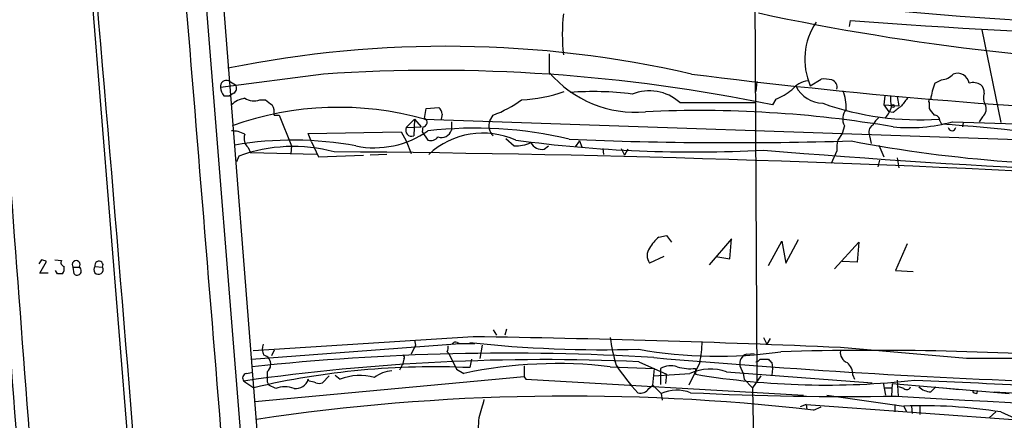
# Model space of a CAD drawing. Extents: x 5 to 1054, y 9 to 886.
# Drawn here: x 626 to 726, y 307 to 348 of the extents above; entities that cross this region are included whole.
import ezdxf

# ---------------------------------------------------------------- set-up
doc = ezdxf.new("R2010")
doc.units = 0
doc.header["$MEASUREMENT"] = 0
doc.layers.add('MAIN', color=5, linetype='CONTINUOUS')

msp = doc.modelspace()

# ---------------------------------------------------------------- linework, layer by layer
at = {"layer": 'MAIN'}
for p, q in [((700.4473, 392.0067), (700.8707, 311.404)), ((643.0433, 375.8353), (651.002, 276.0133)), ((638.8947, 284.8187), (632.7987, 360.172)), ((646.176, 358.7327), (652.1873, 282.3633)), ((710.2687, 347.3027), (710.3533, 347.8953)), ((723.646, 346.964), (725.5933, 337.566)), ((679.8733, 344.5087), (679.8733, 342.646)), ((657.0133, 342.4767), (646.5993, 341.122)), ((706.2893, 341.2913), (707.39, 341.9687)), ((718.9047, 341.5453), (719.582, 341.884)), ((647.446, 341.7993), (648.1233, 341.376)), ((700.8707, 341.7147), (700.786, 340.6987)), ((646.938, 340.2753), (647.5307, 340.2753)), ((647.954, 340.5293), (647.5307, 340.2753)), ((650.5787, 339.852), (651.1713, 339.852)), ((702.818, 339.9367), (702.4793, 339.344)), ((713.8247, 340.2753), (713.74, 339.344)), ((715.0947, 340.1907), (715.264, 339.2593)), ((667.258, 337.9893), (667.4273, 339.0053)), ((667.4273, 339.0053), (668.6973, 339.09)), ((693.0813, 339.598), (700.7013, 339.598)), ((713.74, 339.344), (715.264, 339.2593)), ((713.74, 339.344), (714.248, 338.6667)), ((718.312, 339.598), (718.312, 339.0053)), ((652.018, 338.328), (652.526, 338.328)), ((652.526, 338.328), (653.796, 335.1953)), ((665.3953, 337.058), (666.242, 337.9047)), ((666.242, 337.9047), (666.1573, 336.2113)), ((666.242, 337.9047), (666.9193, 337.1427)), ((667.258, 337.9047), (731.3507, 335.7033)), ((669.036, 338.4127), (668.9513, 337.9047)), ((673.862, 337.7353), (674.2007, 338.328)), ((714.6713, 338.582), (714.248, 338.6667)), ((723.7307, 338.1587), (723.392, 337.6507)), ((665.3953, 337.058), (666.9193, 337.1427)), ((667.0887, 337.1427), (667.004, 336.6347)), ((669.9673, 337.6507), (669.9673, 336.804)), ((709.7607, 337.2273), (709.5067, 336.4653)), ((719.4127, 337.7353), (719.582, 337.3967)), ((720.6827, 337.6507), (749.6387, 336.7193)), ((721.7833, 337.566), (721.6987, 337.1427)), ((655.4893, 336.4653), (664.8873, 336.6347)), ((655.828, 335.6187), (655.4893, 336.4653)), ((664.8873, 336.6347), (665.3953, 335.7033)), ((667.004, 336.6347), (667.5967, 335.788)), ((675.4707, 335.9573), (676.3173, 335.1953)), ((709.5067, 336.4653), (709.0833, 335.788)), ((712.3007, 336.2113), (712.47, 335.4493)), ((649.3933, 335.026), (649.6473, 334.518)), ((653.796, 335.1953), (653.7113, 334.4333)), ((655.828, 335.6187), (656.5053, 334.0947)), ((665.3953, 335.7033), (665.9033, 334.4333)), ((679.3653, 334.8567), (679.7887, 335.1953)), ((682.9213, 335.7033), (682.498, 335.1107)), ((682.9213, 335.7033), (683.1753, 335.1107)), ((685.292, 334.9413), (685.3767, 334.3487)), ((687.1547, 334.9413), (687.4933, 334.264)), ((687.832, 334.8567), (687.4933, 334.264)), ((713.232, 335.28), (713.74, 334.0947)), ((648.462, 334.1793), (648.208, 333.5867)), ((656.336, 334.3487), (649.6473, 334.518)), ((656.5053, 334.0947), (661.0773, 334.264)), ((663.448, 334.3487), (661.7547, 334.264)), ((708.9987, 334.6873), (708.406, 333.4173)), ((715.0947, 334.01), (715.264, 332.994)), ((713.3167, 333.756), (713.1473, 333.0787)), ((690.9647, 325.9667), (691.7267, 326.136)), ((691.7267, 326.136), (692.2347, 325.4587)), ((698.3307, 325.7973), (696.0447, 323.1727)), ((698.1613, 323.7653), (698.3307, 325.7973)), ((702.056, 323.088), (703.4107, 325.5433)), ((703.4107, 325.5433), (703.834, 323.342)), ((703.834, 323.342), (705.104, 325.7127)), ((708.7447, 322.7493), (711.2, 325.4587)), ((711.2, 325.4587), (711.0307, 323.4267)), ((716.1107, 325.2893), (714.9253, 322.58)), ((691.4727, 324.0193), (690.0333, 323.342)), ((696.722, 324.0193), (698.1613, 323.7653)), ((628.4807, 323.6807), (628.2267, 323.2573)), ((628.3113, 322.326), (628.9887, 323.5113)), ((629.8353, 323.6807), (630.5127, 323.596)), ((631.698, 322.9187), (632.2907, 322.9187)), ((631.7827, 322.2413), (631.698, 322.9187)), ((633.8993, 323.0033), (634.6613, 322.9187)), ((711.0307, 323.4267), (709.5067, 323.5113)), ((629.158, 322.326), (628.3113, 322.326)), ((630.0893, 322.2413), (629.92, 322.58)), ((714.9253, 322.58), (716.7033, 322.4953)), ((674.2007, 316.5687), (674.5393, 316.0607)), ((675.5553, 316.6533), (675.386, 316.0607)), ((649.732, 313.6053), (670.814, 315.214)), ((672.1687, 315.8913), (649.9013, 314.452)), ((666.3267, 315.0447), (665.9033, 314.1133)), ((666.242, 315.5527), (666.3267, 315.0447)), ((670.56, 315.2987), (670.814, 315.214)), ((670.814, 315.214), (672.338, 315.214)), ((673.1, 315.0447), (672.846, 313.69)), ((701.548, 315.8067), (701.8867, 315.1293)), ((702.2253, 315.722), (701.8867, 315.1293)), ((652.018, 314.5367), (651.764, 313.944)), ((669.544, 314.3673), (669.7133, 314.198)), ((669.7133, 314.198), (670.4753, 312.5893)), ((699.8547, 314.1133), (700.6167, 314.198)), ((722.122, 313.69), (709.3373, 314.7907)), ((665.0567, 313.182), (664.718, 312.5047)), ((665.1413, 313.6053), (665.0567, 313.182)), ((671.9993, 313.6053), (671.83, 312.7587)), ((677.3333, 312.928), (677.3333, 311.8273)), ((688.9327, 313.3513), (691.7267, 312.0813)), ((695.1133, 313.2667), (694.0127, 310.9807)), ((699.1773, 312.928), (699.516, 312.166)), ((701.2093, 313.6053), (702.056, 313.6053)), ((702.3947, 313.2667), (702.4793, 312.674)), ((649.224, 312.166), (649.732, 312.2507)), ((658.1987, 311.9967), (658.7067, 311.5733)), ((670.4753, 312.5893), (671.2373, 312.166)), ((686.054, 312.8433), (690.5413, 312.674)), ((690.372, 310.9807), (690.5413, 312.674)), ((690.4567, 311.912), (694.0973, 312.166)), ((691.134, 312.674), (691.134, 311.0653)), ((691.7267, 312.0813), (691.642, 311.15)), ((694.69, 312.674), (694.69, 312.0813)), ((697.8227, 312.3353), (712.5547, 311.2347)), ((699.516, 312.166), (699.6007, 311.5733)), ((702.4793, 312.674), (702.3947, 311.9967)), ((710.6073, 311.9967), (710.7767, 311.5733)), ((648.97, 311.404), (649.986, 310.7267)), ((677.3333, 311.8273), (650.0707, 309.2873)), ((651.3407, 311.3193), (651.51, 310.9807)), ((652.1873, 310.642), (651.51, 310.9807)), ((655.574, 311.404), (655.4893, 311.5733)), ((657.606, 311.912), (656.9287, 311.2347)), ((677.3333, 311.8273), (677.5027, 311.5733)), ((677.5027, 311.5733), (705.612, 309.9647)), ((689.9487, 310.642), (690.372, 310.9807)), ((690.372, 310.9807), (691.2187, 310.134)), ((699.6007, 311.5733), (700.4473, 310.7267)), ((701.294, 311.912), (700.4473, 310.7267)), ((713.6553, 311.2347), (713.9093, 309.9647)), ((714.5867, 311.15), (714.502, 309.88)), ((714.5867, 311.15), (726.44, 310.134)), ((715.0947, 311.4887), (715.1793, 309.88)), ((691.2187, 310.134), (691.3033, 309.4567)), ((700.4473, 310.7267), (700.786, 291.9307)), ((707.9827, 309.9647), (715.772, 308.864)), ((713.8247, 310.7267), (714.502, 310.7267)), ((715.772, 310.642), (715.264, 310.8113)), ((718.4813, 310.3033), (718.9893, 310.8113)), ((719.7513, 310.7267), (721.36, 310.5573)), ((723.138, 310.134), (723.2227, 310.388)), ((705.866, 309.0333), (705.2733, 308.7793)), ((705.866, 309.0333), (705.9507, 308.5253)), ((705.866, 309.0333), (729.234, 307.34)), ((714.8407, 309.0333), (714.8407, 308.2713)), ((714.8407, 309.0333), (714.8407, 308.2713)), ((706.628, 308.4407), (707.39, 308.7793)), ((715.772, 308.864), (716.026, 308.2713)), ((716.534, 308.864), (716.6187, 308.102)), ((717.3807, 308.864), (717.3807, 308.0173)), ((725.0853, 308.2713), (724.408, 307.6787)), ((725.5933, 308.2713), (728.0487, 307.1707))]:
    msp.add_line(p, q, dxfattribs=at)
msp.add_circle((714.6501, 339.2382), 0.1496, dxfattribs=at)
for centre, radius, start, end in [((-23951.5825, -1673.5984), 24677.7944, 4.55924344, 4.78842617), ((25516.9438, 2245.2568), 24966.4384, 184.31015461, 184.53933764), ((12337.0735, 1201.3569), 11744.0058, 184.07843875, 184.56103248), ((-10044.4798, -563.0449), 10717.5491, 4.54829846, 4.92117743), ((755.9893, 792.8765), 445.8618, 262.47097, 270.707146), ((699.3023, 346.4983), 18.1088, 173.422214, 186.577472), ((752.6174, 590.0694), 246.8603, 257.940139, 269.112097), ((775.2015, 1230.2056), 884.6902, 265.796423, 269.7372206), ((712.4617, 343.9674), 6.7276, 146.034986, 203.439581), ((669.4405, 234.0572), 111.2256, 77.102601, 101.449742), ((668.2485, 174.0392), 168.8118, 78.300724, 93.816118), ((647.2162, 341.2187), 0.6244, 68.406467, 188.908706), ((688.5798, 350.0477), 11.4275, 220.369025, 275.172277), ((768.1588, 928.1449), 590.3112, 262.809148, 272.3448452), ((707.6862, 338.6241), 3.3577, 76.137165, 95.060949), ((708.1715, 341.1057), 0.8412, 349.520925, 67.700258), ((719.3706, 343.7883), 1.916, 276.334578, 316.799752), ((721.1906, 341.3529), 1.2009, 9.219173, 110.639808), ((647.9536, 341.1727), 1.3552, 182.143942, 221.464317), ((647.6346, 341.0334), 0.5968, 302.358529, 35.03213), ((699.8943, 346.842), 7.4988, 292.947771, 307.187141), ((706.4311, 339.2607), 2.5693, 98.861793, 141.274367), ((707.6953, 342.7449), 3.2345, 208.396136, 267.590163), ((725.1236, 339.0484), 6.7014, 158.124447, 172.382814), ((722.7994, 340.2758), 1.3382, 55.296994, 108.444426), ((722.9145, 340.6262), 0.9902, 354.384402, 49.217958), ((649.4778, 337.4815), 2.5748, 99.457932, 133.667122), ((650.0001, 341.5878), 1.8297, 238.888556, 288.434949), ((778.5099, 508.9479), 211.6803, 233.018223, 233.247406), ((670.2486, 349.2736), 11.6372, 289.853002, 305.942271), ((676.1192, 356.1821), 16.3583, 273.364733, 288.82361), ((684.3061, 310.3123), 30.3901, 82.533283, 94.370884), ((689.9917, 336.1647), 4.6188, 48.016199, 112.082441), ((705.3547, 339.0508), 4.5772, 358.371217, 22.24144), ((718.3176, 340.0219), 3.9085, 176.282754, 192.518632), ((927.5589, 170.3358), 271.1024, 141.228082, 141.457236), ((718.4813, 339.725), 0.2117, 90, 216.875312), ((725.101, 340.0682), 1.2865, 158.996703, 209.807303), ((658.5796, 307.1452), 31.9603, 74.244265, 109.740421), ((650.6636, 338.6244), 1.3865, 347.655866, 31.266381), ((667.9279, 338.2819), 1.1158, 6.732036, 46.405326), ((717.3943, 367.6127), 29.7708, 250.709572, 273.724141), ((711.0879, 337.9498), 1.5111, 140.020142, 208.562951), ((712.4168, 339.5876), 2.1257, 314.597844, 348.79949), ((884.4219, 127.2428), 271.0711, 128.542738, 128.771917), ((887.9069, 465.6785), 211.6803, 216.756654, 216.985815), ((723.1017, 338.9449), 1.0069, 308.661586, 28.718549), ((667.0827, 337.5841), 0.4415, 270.77878, 66.605443), ((694.9556, 219.751), 119.0358, 80.466262, 92.573876), ((714.4605, 336.507), 1.9912, 128.095812, 156.153792), ((718.8341, 337.7494), 0.5788, 358.604026, 91.395974), ((665.9645, 336.804), 0.6233, 155.951644, 288.019243), ((672.378, 296.1894), 40.8109, 76.499751, 96.72807), ((675.2002, 337.2331), 1.4293, 159.42988, 225.63209), ((713.0202, 336.5924), 0.8142, 117.893247, 207.908978), ((716.3757, 352.7953), 15.7451, 263.785589, 285.875317), ((711.3696, 202.9082), 134.739, 79.244097, 86.505632), ((720.6403, 337.1286), 0.3875, 190.497939, 349.502061), ((647.8187, 334.3151), 2.4071, 59.104822, 92.826508), ((650.24, 335.9573), 1.2587, 160.342808, 227.724168), ((662.1605, 344.5356), 9.5208, 258.824966, 304.818432), ((667.8931, 336.5921), 0.857, 249.765565, 327.107304), ((673.1706, 328.4207), 8.0792, 65.766984, 132.799541), ((668.9937, 337.0579), 1.0061, 247.748101, 345.383678), ((698.6003, 744.8492), 409.3171, 267.662403, 271.65726), ((653.9429, 301.3), 34.4891, 79.352536, 99.857026), ((653.965, 318.9587), 16.1849, 75.146344, 109.87743), ((676.4442, 338.9635), 3.7703, 268.071204, 294.549599), ((694.5477, 471.6953), 137.1021, 262.4302, 272.926739), ((679.1961, 336.2115), 1.3653, 209.749566, 277.11877), ((712.3464, 334.9836), 3.3608, 166.151891, 185.057985), ((735.9928, 469.2302), 135.9503, 259.165564, 272.576117), ((645.1285, -1360.9243), 1695.5767, 86.6811815, 89.5611985), ((776.2781, 1236.2324), 904.5526, 265.2610772, 269.4334575), ((693.8029, 322.6206), 4.3877, 130.304988, 149.219434), ((691.0493, 324.104), 1.27, 143.130102, 216.869898), ((586.3847, 196.596), 133.8753, 71.443693, 71.672876), ((630.8373, 323.3843), 0.3875, 146.88812, 259.502061), ((629.9196, 322.7918), 0.8731, 320.912826, 14.018736), ((631.9944, 323.1945), 0.4049, 317.052196, 222.938162), ((632.0892, 322.5406), 0.4284, 224.319065, 61.945606), ((634.2489, 322.678), 0.4775, 137.062063, 30.270256), ((634.2987, 323.1269), 0.4181, 330.136142, 197.195424), ((630.3433, 195.2414), 127.0002, 89.885409, 90.114591), ((652.0608, 314.6637), 1.2347, 157.845274, 210.952614), ((668.6965, 314.7908), 0.9474, 333.448472, 10.287538), ((670.3907, 314.96), 0.3787, 63.441716, 153.441716), ((685.3334, 439.9865), 125.4169, 263.819089, 271.64454), ((651.3898, -1014.0009), 1330.0545, 87.5029607, 89.104855), ((700.934, 317.5034), 14.9764, 186.505087, 197.448669), ((680.0405, 316.149), 15.3459, 349.174292, 357.139981), ((675.6895, 71.0219), 243.2015, 86.518858, 96.106922), ((650.7479, 313.1256), 0.9382, 353.088589, 74.285299), ((664.9931, 313.7958), 0.2414, 307.88123, 74.726148), ((696.9131, 358.9066), 44.9986, 259.78469, 278.193307), ((700.1346, 313.1671), 0.9867, 106.478999, 194.023568), ((712.7965, -4.2599), 318.7679, 85.687024, 91.702491), ((710.4438, 314.2982), 1.1171, 172.086769, 247.412879), ((679.3473, 99.0314), 214.5342, 87.439168, 98.140243), ((650.7057, 313.076), 0.9757, 310.606391, 356.280068), ((680.6605, 268.4274), 44.7422, 83.076372, 102.15817), ((701.9718, 322.8227), 18.196, 212.624378, 223.842564), ((760.7656, 1129.6704), 818.9195, 265.0747677, 268.0304516), ((692.1741, 310.824), 2.1223, 72.074724, 119.345401), ((700.7433, 313.9022), 0.5526, 274.432108, 327.497791), ((786.8878, 398.1234), 119.7487, 224.893867, 225.123016), ((709.0797, 312.0572), 1.5288, 357.732008, 52.294301), ((724.9842, -329.077), 642.7734, 86.3886546, 90.2551327), ((649.2946, 311.7191), 0.4524, 98.977235, 224.14918), ((668.266, 232.6441), 80.1938, 87.452804, 103.176275), ((905.3405, 311.8273), 254.0003, 179.885409, 180.114592), ((660.6838, 306.7103), 5.2495, 73.463004, 112.124679), ((664.1543, 309.2271), 3.1991, 93.553878, 128.153806), ((694.1818, 317.4141), 4.7673, 253.493462, 276.119473), ((696.1787, 307.4388), 5.1651, 71.440522, 113.764034), ((707.9259, 392.0608), 81.0673, 260.603222, 276.336219), ((654.171, 312.0328), 1.3961, 265.027771, 340.783746), ((613.5803, 141.9649), 174.5654, 75.851179, 76.080322), ((656.59, 311.8696), 0.7196, 241.921424, 298.078576), ((975.6392, 6078.8888), 5773.2022, 267.43102765, 267.68754227), ((653.1186, 308.1866), 2.6261, 69.226901, 110.771059), ((689.1241, 311.1436), 0.9652, 253.378649, 328.688063), ((692.8016, 306.6349), 3.8405, 68.934426, 114.340734), ((709.7408, 626.4249), 316.5888, 267.183056, 270.953656), ((716.0542, 310.9524), 0.4195, 227.724474, 340.347095), ((718.6003, 312.2178), 1.9182, 227.159088, 266.443229), ((723.1803, 310.6842), 0.5518, 212.463229, 265.603684), ((767.3034, 1057.219), 748.1175, 266.7519535, 269.6197677), ((681.9191, 96.9842), 212.8952, 83.335156, 98.55747), ((1138.6776, 181.6066), 482.6719, 164.629767, 164.858944), ((1023.231, 5565.2866), 5264.4372, 266.6435411, 267.448142), ((717.7195, 259.4665), 49.4359, 80.835298, 92.257721), ((687.5772, 305.9858), 14.9123, 173.481518, 182.2794)]:
    msp.add_arc(centre, radius, start, end, dxfattribs=at)

doc.saveas('drawing.dxf')
